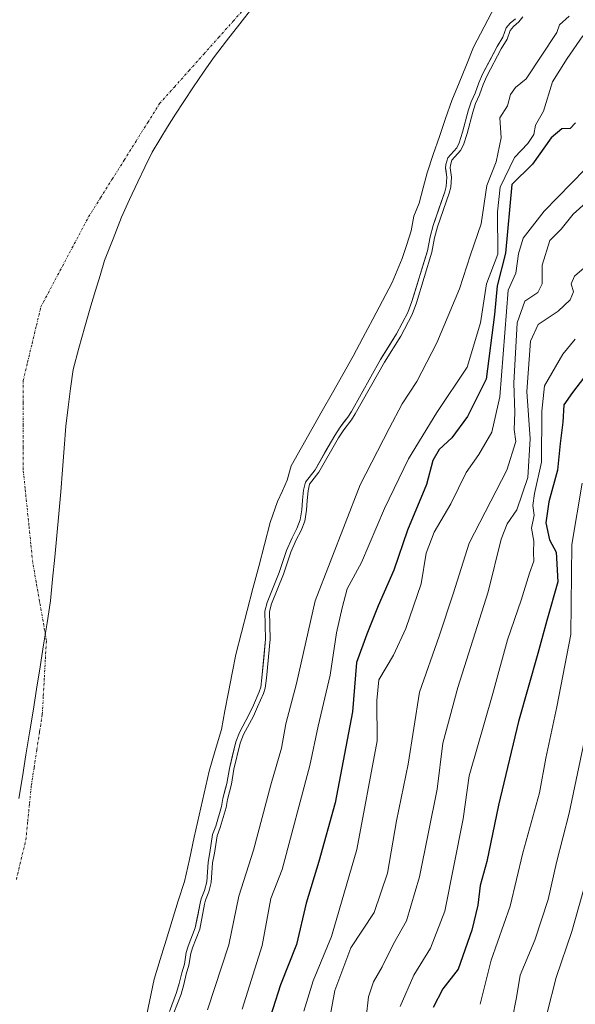
# Model space of a CAD drawing. Units: metres. Extents: x 634376 to 637825, y 4748252 to 4750633.
# Drawn here: x 636919 to 637039, y 4748676 to 4748888 of the extents above; entities that cross this region are included whole.
import ezdxf

# ---------------------------------------------------------------- set-up
doc = ezdxf.new("R2010")
doc.units = ezdxf.units.M
doc.header["$MEASUREMENT"] = 0
doc.linetypes.add('TRAZO_Y_PUNTO', pattern=[1, 0.5, -0.25, 0, -0.25])
for name, color, linetype, lineweight in [('Arbolado forestal CxS', 92, 'Continuous', 0), ('Corriente natural eje', 5, 'TRAZO_Y_PUNTO', 0), ('Curva de nivel maestra', 36, 'Continuous', 30), ('Curva de nivel normal', 36, 'Continuous', 0), ('Embalse', 142, 'Continuous', 13), ('Embalse Cxs', 142, 'Continuous', 13), ('Entidad de ámbito territorial', 19, 'Continuous', 0), ('Entidad de ámbito territorial CxS', 92, 'Continuous', 0), ('Municipio', 9, 'Continuous', 13), ('Municipio CxS', 142, 'Continuous', 0), ('Suelo desnudo CxS', 43, 'Continuous', 0)]:
    doc.layers.add(name, color=color, linetype=linetype, lineweight=lineweight)

# ---------------------------------------------------------------- blocks, each defined once
blk = doc.blocks.new('*U177')
at = {"layer": 'Curva de nivel normal', "color": 36, "linetype": 'Continuous', "lineweight": 0}
blk.add_polyline3d([(637040.15, 4748884.68, 595), (637036.78, 4748879.75, 595), (637033.67, 4748874.75, 595), (637031.7, 4748868.42, 595), (637030, 4748865.42, 595), (637029.63, 4748863.42, 595), (637028.32, 4748861.42, 595), (637025.48, 4748858.41, 595), (637022.32, 4748852.06, 595), (637021.76, 4748846.69, 595), (637021.84, 4748837.61, 595), (637019.38, 4748831.18, 595), (637018.09, 4748822.77, 595), (637015.26, 4748813.24, 595), (637008.7, 4748803.42, 595), (637002.6, 4748793.42, 595), (636997.44, 4748782.75, 595), (636992.46, 4748771.09, 595), (636989.39, 4748765.42, 595), (636988.28, 4748761.3, 595), (636987.04, 4748755.93, 595), (636985.68, 4748746.8, 595), (636983.15, 4748735.77, 595), (636981.34, 4748727.26, 595), (636975.34, 4748704.87, 595), (636972.89, 4748698.62, 595), (636971.04, 4748688.5, 595), (636966.7, 4748674.76, 595)], dxfattribs=at)
blk = doc.blocks.new('*U190')
at = {"layer": 'Curva de nivel normal', "color": 36, "linetype": 'Continuous', "lineweight": 0}
blk.add_polyline3d([(637040.06, 4748788.16, 630), (637037.84, 4748774.95, 630), (637037.56, 4748755.57, 630), (637034.57, 4748739.93, 630), (637032.21, 4748728.88, 630), (637030.84, 4748721.43, 630), (637027.27, 4748708.42, 630), (637024.49, 4748696.92, 630), (637020.45, 4748685.32, 630), (637018.03, 4748675.78, 630)], dxfattribs=at)
blk = doc.blocks.new('*U209')
at = {"layer": 'Curva de nivel normal', "color": 36, "linetype": 'Continuous', "lineweight": 0}
blk.add_lwpolyline([(637027.228, 4748888.7741), (637026.3677, 4748887.6817), (637025.2209, 4748886.668), (637024.5438, 4748885.8515), (637023.8292, 4748883.9443), (637022.5666, 4748881.8614), (637019.4806, 4748875.9652), (637018.7044, 4748874.1527), (637017.9082, 4748871.9508), (637017.031, 4748870.0728), (637016.4296, 4748868.21), (637015.2343, 4748863.5849), (637014.4641, 4748861.1695), (637013.8183, 4748859.9625), (637011.9415, 4748857.8317), (637011.6119, 4748856.7777), (637011.5871, 4748856.1789), (637011.8587, 4748854.1973), (637011.705, 4748852.0004), (637011.3893, 4748850.7311), (637008.8496, 4748843.4664), (637008.2316, 4748841.1066), (637007.6296, 4748838.0363), (637004.287, 4748827.0722), (637003.3856, 4748824.5803), (637000.907, 4748819.8748), (636997.4383, 4748814.3166), (636991.1261, 4748803.1288), (636990.3032, 4748801.8342), (636988.6851, 4748799.7059), (636987.5317, 4748797.935), (636983.2774, 4748790.531), (636981.2786, 4748787.956), (636980.9425, 4748786.524), (636980.7162, 4748784.4734), (636980.621, 4748782.3654), (636980.2108, 4748780.0219), (636979.4596, 4748777.9885), (636978.4008, 4748775.9776), (636977.2168, 4748773.3101), (636975.6488, 4748768.5901), (636973.0822, 4748762.1301), (636972.6407, 4748760.4742), (636972.7781, 4748754.517), (636971.9965, 4748746.1058), (636971.7026, 4748743.9933), (636971.314, 4748742.8251), (636970.0631, 4748739.9131), (636969.15, 4748737.9367), (636967.0296, 4748733.9884), (636966.3229, 4748732.1346), (636964.9467, 4748726.4714), (636964.4078, 4748723.23), (636963.5354, 4748719.9586), (636963.2506, 4748718.2594), (636961.9973, 4748713.8871), (636961.3074, 4748712.1348), (636960.7669, 4748708.3905), (636960.3668, 4748706.2881), (636960.0754, 4748702.0619), (636959.5441, 4748700.0245), (636958.8578, 4748698.22), (636958.6354, 4748697.3788), (636957.597, 4748692.0044), (636956.05, 4748687.9777), (636955.6655, 4748686.7092), (636955.2636, 4748684.2317), (636954.663, 4748682.3191), (636954.137, 4748680.0219), (636953.5452, 4748677.9953), (636952.0099, 4748673.9405)], dxfattribs=at)
blk = doc.blocks.new('*U210')
at = {"layer": 'Curva de nivel normal', "color": 36, "linetype": 'Continuous', "lineweight": 0}
blk.add_polyline3d([(637040.55, 4748732.73, 635), (637037.24, 4748717, 635), (637034.49, 4748706.34, 635), (637032.7, 4748698.41, 635), (637029.85, 4748689.64, 635), (637026.67, 4748682.09, 635), (637025.87, 4748677.28, 635), (637024.94, 4748672.51, 635)], dxfattribs=at)
blk = doc.blocks.new('*U212')
at = {"layer": 'Curva de nivel normal', "color": 36, "linetype": 'Continuous', "lineweight": 0}
blk.add_polyline3d([(636959.27, 4748674.61, 590), (636963.88, 4748688.63, 590), (636966, 4748699.09, 590), (636969.16, 4748709.01, 590), (636972.92, 4748723.11, 590), (636975.24, 4748731.02, 590), (636976.14, 4748736.28, 590), (636978.48, 4748744.99, 590), (636982.49, 4748762.83, 590), (636992.16, 4748787.83, 590), (636998.39, 4748799.98, 590), (637001.24, 4748805.31, 590), (637004.39, 4748810.09, 590), (637008.72, 4748818.42, 590), (637013.62, 4748830.09, 590), (637015.96, 4748837.42, 590), (637018.26, 4748844.09, 590), (637019.46, 4748852.38, 590), (637021.46, 4748857.5, 590), (637022.55, 4748862.64, 590), (637022.26, 4748866.98, 590), (637023.94, 4748869.56, 590), (637024.61, 4748871.99, 590), (637025.65, 4748873.56, 590), (637027.99, 4748875.42, 590), (637034.59, 4748885.42, 590), (637035.12, 4748887.02, 590), (637037.26, 4748888.94, 590)], dxfattribs=at)

msp = doc.modelspace()

# ---------------------------------------------------------------- linework, layer by layer
at = {"layer": 'Arbolado forestal CxS', "color": 92, "linetype": 'Continuous', "lineweight": 0}
for points in [[(636951.06, 4748674.26, 587.4), (636952.6, 4748678.31, 587.84), (636953.17, 4748680.27, 587.57), (636953.7, 4748682.58, 587.25), (636954.29, 4748684.46, 587.36), (636954.69, 4748686.94, 587.14), (636955.1, 4748688.3, 587.1), (636956.63, 4748692.28, 587), (636957.66, 4748697.6, 587.39), (636957.9, 4748698.53, 587.26), (636958.59, 4748700.33, 587.28), (636959.08, 4748702.22, 587.26), (636959.37, 4748706.42, 586.87), (636959.78, 4748708.56, 586.84), (636960.33, 4748712.39, 586.45), (636961.05, 4748714.21, 586.69), (636962.27, 4748718.48, 587.01), (636962.56, 4748720.17, 586.85), (636963.15, 4748722.39, 586.77), (636963.43, 4748723.44, 586.77), (636963.97, 4748726.67, 586.58), (636965.37, 4748732.43, 586.57), (636966.12, 4748734.4, 586.61), (636968.25, 4748738.38, 587.06), (636969.15, 4748740.32, 587.18), (636970.38, 4748743.18, 587.36), (636970.72, 4748744.22, 587.42), (636971, 4748746.22, 587.22), (636971.78, 4748754.55, 587.05), (636971.64, 4748760.59, 586.3), (636972.13, 4748762.44, 586.43), (636974.71, 4748768.93, 586.98), (636976.28, 4748773.67, 586.73), (636977.5, 4748776.41, 587), (636978.54, 4748778.4, 587.14), (636979.24, 4748780.28, 586.97), (636979.62, 4748782.47, 586.53), (636979.72, 4748784.55, 586.42), (636979.96, 4748786.69, 586.4), (636980.35, 4748788.4, 586.36), (636982.44, 4748791.09, 586.93), (636986.68, 4748798.46, 587.33), (636987.87, 4748800.28, 587.32), (636988.82, 4748801.54, 587.31), (636989.48, 4748802.41, 587.33), (636990.27, 4748803.64, 587.33), (636996.58, 4748814.83, 586.88), (637000.04, 4748820.37, 587.13), (637002.47, 4748824.99, 587.07), (637003.34, 4748827.39, 587.14), (637006.66, 4748838.28, 586.74), (637007.26, 4748841.33, 586.54), (637007.89, 4748843.76, 586.54), (637010.43, 4748851.02, 586.73), (637010.71, 4748852.16, 586.72), (637010.85, 4748854.16, 586.81), (637010.62, 4748855.88, 586.66), (637010.58, 4748856.13, 586.64), (637010.62, 4748856.95, 586.68), (637011.05, 4748858.33, 586.83), (637011.1, 4748858.38, 586.85), (637012.99, 4748860.54, 587.72), (637013.54, 4748861.56, 587.7), (637014.27, 4748863.86, 587.41), (637015.47, 4748868.49, 587.19), (637016.1, 4748870.44, 587.47), (637016.98, 4748872.33, 588), (637017.77, 4748874.52, 587.59), (637018.58, 4748876.39, 587.2), (637021.7, 4748882.35, 587.34), (637022.93, 4748884.38, 587.33), (637023.67, 4748886.36, 586.86), (637024.5, 4748887.37, 586.83), (637025.64, 4748888.37, 586.96)], [(637025.64, 4748888.37, 586.96), (637024.5, 4748887.37, 586.83), (637023.67, 4748886.36, 586.86), (637022.93, 4748884.38, 587.33), (637021.7, 4748882.35, 587.34), (637018.58, 4748876.39, 587.2), (637017.77, 4748874.52, 587.59), (637016.98, 4748872.33, 588), (637016.1, 4748870.44, 587.47), (637015.47, 4748868.49, 587.19), (637014.27, 4748863.86, 587.41), (637013.54, 4748861.56, 587.7), (637012.99, 4748860.54, 587.72), (637011.1, 4748858.38, 586.85), (637011.05, 4748858.33, 586.83), (637010.62, 4748856.95, 586.68), (637010.58, 4748856.13, 586.64), (637010.62, 4748855.88, 586.66), (637010.85, 4748854.16, 586.81), (637010.71, 4748852.16, 586.72), (637010.43, 4748851.02, 586.73), (637007.89, 4748843.76, 586.54), (637007.26, 4748841.33, 586.54), (637006.66, 4748838.28, 586.74), (637003.34, 4748827.39, 587.14), (637002.47, 4748824.99, 587.07), (637000.04, 4748820.37, 587.13), (636996.58, 4748814.83, 586.88), (636990.27, 4748803.64, 587.33), (636989.48, 4748802.41, 587.33), (636988.82, 4748801.54, 587.31), (636987.87, 4748800.28, 587.32), (636986.68, 4748798.46, 587.33), (636982.44, 4748791.09, 586.93), (636980.35, 4748788.4, 586.36), (636979.96, 4748786.69, 586.4), (636979.72, 4748784.55, 586.42), (636979.62, 4748782.47, 586.53), (636979.24, 4748780.28, 586.97), (636978.54, 4748778.4, 587.14), (636977.5, 4748776.41, 587), (636976.28, 4748773.67, 586.73), (636974.71, 4748768.93, 586.98), (636972.13, 4748762.44, 586.43), (636971.64, 4748760.59, 586.3), (636971.78, 4748754.55, 587.05), (636971, 4748746.22, 587.22), (636970.72, 4748744.22, 587.42), (636970.38, 4748743.18, 587.36), (636969.15, 4748740.32, 587.18), (636968.25, 4748738.38, 587.06), (636966.12, 4748734.4, 586.61), (636965.37, 4748732.43, 586.57), (636963.97, 4748726.67, 586.58), (636963.43, 4748723.44, 586.77), (636963.15, 4748722.39, 586.77), (636962.56, 4748720.17, 586.85), (636962.27, 4748718.48, 587.01), (636961.05, 4748714.21, 586.69), (636960.33, 4748712.39, 586.45), (636959.78, 4748708.56, 586.84), (636959.37, 4748706.42, 586.87), (636959.08, 4748702.22, 587.26), (636958.59, 4748700.33, 587.28), (636957.9, 4748698.53, 587.26), (636957.66, 4748697.6, 587.39), (636956.63, 4748692.28, 587), (636955.1, 4748688.3, 587.1), (636954.69, 4748686.94, 587.14), (636954.29, 4748684.46, 587.36), (636953.7, 4748682.58, 587.25), (636953.17, 4748680.27, 587.57), (636952.6, 4748678.31, 587.84), (636951.06, 4748674.26, 587.4)]]:
    msp.add_polyline3d(points, dxfattribs=at)
at = {"layer": 'Corriente natural eje', "color": 5, "linetype": 'TRAZO_Y_PUNTO', "lineweight": 0}
msp.add_polyline3d([(636918.04, 4748702.73, 578.84), (636919.07, 4748707, 578.85), (636920.1, 4748711.27, 578.85), (636920.49, 4748715.2, 578.84), (636920.89, 4748719.12, 578.84), (636921.28, 4748723.05, 578.85), (636921.87, 4748726.88, 578.88), (636922.46, 4748730.71, 578.88), (636923.05, 4748734.53, 578.86), (636923.64, 4748738.36, 578.87), (636923.86, 4748742.34, 578.86), (636924.08, 4748746.31, 578.85), (636924.3, 4748750.29, 578.85), (636924.52, 4748754.26, 578.85), (636923.79, 4748758.46, 578.85), (636923.05, 4748762.65, 578.84), (636922.32, 4748766.85, 578.85), (636921.58, 4748771.04, 578.84), (636921.17, 4748775.04, 578.82), (636920.76, 4748779.05, 578.83), (636920.34, 4748783.05, 578.82), (636919.93, 4748787.06, 578.83), (636919.52, 4748791.06, 578.83), (636919.52, 4748795.87, 578.84), (636919.52, 4748800.69, 578.83), (636919.51, 4748805.5, 578.81), (636919.51, 4748810.31, 578.82), (636920.47, 4748814.29, 578.84), (636921.42, 4748818.26, 578.85), (636922.38, 4748822.24, 578.82), (636923.33, 4748826.21, 578.82), (636925.39, 4748830.1, 578.82), (636927.45, 4748833.98, 578.82), (636929.51, 4748837.87, 578.83), (636931.57, 4748841.75, 578.83), (636933.63, 4748845.64, 578.82), (636936.18, 4748849.71, 578.82), (636938.73, 4748853.79, 578.85), (636941.29, 4748857.86, 578.84), (636943.84, 4748861.93, 578.83), (636946.39, 4748866.01, 578.84), (636948.94, 4748870.08, 578.84), (636952.11, 4748873.63, 578.87), (636955.29, 4748877.18, 578.87), (636958.46, 4748880.74, 578.85), (636961.63, 4748884.29, 578.84), (636964.81, 4748887.84, 578.84), (636967.98, 4748891.39, 578.83)], dxfattribs=at)
at = {"layer": 'Curva de nivel maestra', "color": 36, "linetype": 'Continuous', "lineweight": 30}
for points in [[(637038.57, 4748865.92, 600), (637037.45, 4748864.67, 600), (637035.65, 4748864.58, 600), (637033.32, 4748862.68, 600), (637029.32, 4748857.01, 600), (637024.86, 4748852.63, 600), (637023.53, 4748837.82, 600), (637021.71, 4748830.77, 600), (637021.15, 4748824.56, 600), (637019.34, 4748810.64, 600), (637015.32, 4748802.54, 600), (637011.91, 4748797.95, 600), (637009.18, 4748795.43, 600), (637007.81, 4748793.08, 600), (637006.46, 4748787.88, 600), (637002.41, 4748778.03, 600), (636999.42, 4748769.42, 600), (636996.06, 4748761.75, 600), (636993.61, 4748755.63, 600), (636991.41, 4748749.5, 600), (636990.54, 4748738.9, 600), (636986.76, 4748719.23, 600), (636983.28, 4748706.56, 600), (636980.52, 4748697.6, 600), (636978.45, 4748688.67, 600), (636975, 4748679.98, 600), (636971.7, 4748669.62, 600)], [(637040.55, 4748811.09, 625), (637037.93, 4748807.75, 625), (637036.1, 4748805.08, 625), (637035.9, 4748801.32, 625), (637035.29, 4748796.71, 625), (637034.74, 4748790.99, 625), (637032.82, 4748784.14, 625), (637032.2, 4748779.63, 625), (637033.02, 4748775.94, 625), (637034.4, 4748773.3, 625), (637034.79, 4748766.89, 625), (637032.39, 4748758.58, 625), (637030.48, 4748751.46, 625), (637026.34, 4748736.75, 625), (637022.02, 4748718.72, 625), (637019.51, 4748706.61, 625), (637018.04, 4748701.41, 625), (637017.54, 4748697.19, 625), (637016.25, 4748691.78, 625), (637013.28, 4748683.35, 625), (637009.99, 4748679.14, 625), (637007.91, 4748675.08, 625)]]:
    msp.add_polyline3d(points, dxfattribs=at)
at = {"layer": 'Curva de nivel normal', "color": 36, "linetype": 'Continuous', "lineweight": 0}
for points in [[(637043.65, 4748858.92, 605), (637031.83, 4748846.88, 605), (637027.32, 4748841.05, 605), (637026.3, 4748837.66, 605), (637025.72, 4748833.5, 605), (637024.1, 4748829.79, 605), (637022.27, 4748806.8, 605), (637020.54, 4748799.16, 605), (637017.76, 4748794.36, 605), (637014.99, 4748790.49, 605), (637011.72, 4748783.72, 605), (637008.11, 4748777.63, 605), (637006.38, 4748773.06, 605), (637005.31, 4748766.44, 605), (637002.05, 4748756.81, 605), (636999.33, 4748751.1, 605), (636996.2, 4748745.75, 605), (636995.75, 4748741.31, 605), (636995.82, 4748732.64, 605), (636991.44, 4748709.17, 605), (636985.96, 4748690.38, 605), (636982.06, 4748680.82, 605), (636980.03, 4748674.34, 605)], [(637042.17, 4748849.9, 610), (637038.08, 4748846.18, 610), (637035.53, 4748842.96, 610), (637033.05, 4748840.49, 610), (637031.41, 4748835.18, 610), (637031.43, 4748831.17, 610), (637030.5, 4748829.3, 610), (637027.67, 4748827.42, 610), (637026, 4748822.75, 610), (637025.28, 4748809.75, 610), (637025.55, 4748803.42, 610), (637025.38, 4748799.75, 610), (637025.74, 4748797.14, 610), (637023.76, 4748790.97, 610), (637015.7, 4748775.27, 610), (637012.23, 4748764.33, 610), (637009.23, 4748755.22, 610), (637004.97, 4748743.13, 610), (637002.5, 4748727.6, 610), (636999.98, 4748715.34, 610), (636998.03, 4748704.1, 610), (636995.19, 4748695.55, 610), (636990.16, 4748687.93, 610), (636986.74, 4748678.74, 610), (636984.8, 4748668.2, 610)], [(637041.97, 4748835.95, 615), (637038.36, 4748832.86, 615), (637037.68, 4748831.18, 615), (637038.16, 4748829.46, 615), (637037.42, 4748827.71, 615), (637034.86, 4748825.26, 615), (637030.52, 4748822.41, 615), (637028.93, 4748818.81, 615), (637028.12, 4748807.99, 615), (637028.84, 4748797.75, 615), (637028.3, 4748789.42, 615), (637025.92, 4748782.42, 615), (637023.85, 4748779.42, 615), (637022.57, 4748776.09, 615), (637019.76, 4748764.75, 615), (637013.22, 4748744.09, 615), (637009.98, 4748732.09, 615), (637008.78, 4748722.22, 615), (637004.95, 4748703.27, 615), (637002.13, 4748693.82, 615), (636999.36, 4748688.83, 615), (636996.9, 4748683.9, 615), (636995.06, 4748680.63, 615), (636993.98, 4748677.41, 615), (636993.46, 4748672.94, 615)], [(637038.56, 4748819.23, 620), (637035.88, 4748816.01, 620), (637031.9, 4748809.17, 620), (637031.37, 4748803.75, 620), (637031.25, 4748792.72, 620), (637029.78, 4748785.95, 620), (637029.37, 4748783.38, 620), (637029.66, 4748781.26, 620), (637029.13, 4748778.5, 620), (637029.6, 4748775.7, 620), (637029.53, 4748773.25, 620), (637029.64, 4748771.37, 620), (637028.68, 4748768.75, 620), (637026.9, 4748762.94, 620), (637023.92, 4748754.42, 620), (637020.77, 4748742.82, 620), (637015.66, 4748725.04, 620), (637014.38, 4748715.82, 620), (637010.44, 4748695.85, 620), (637007.34, 4748687.92, 620), (637003.72, 4748682.09, 620), (637000.78, 4748675.28, 620)], [(637032.52, 4748673.97, 640), (637034.42, 4748681.56, 640), (637037.79, 4748691.48, 640), (637043.19, 4748710.63, 640)]]:
    msp.add_polyline3d(points, dxfattribs=at)
at = {"layer": 'Embalse', "color": 142, "linetype": 'Continuous', "lineweight": 13}
for points in [[(637021.19, 4748890.98, 579.95), (637018.91, 4748886.59, 580.18), (637016.64, 4748882.19, 579.84), (637015.07, 4748878.38, 580.15), (637013.5, 4748874.56, 580.6), (637011.93, 4748870.75, 580.31), (637010.6, 4748866.85, 580.35), (637009.27, 4748862.94, 580.27), (637007.94, 4748859.04, 580.04), (637006.61, 4748855.14, 579.89), (637005.75, 4748851.87, 580.08), (637004.9, 4748848.59, 580.12), (637003.76, 4748845.75, 579.96), (637003.2, 4748842.62, 580.05), (637002.2, 4748839.63, 580.03), (637001.2, 4748836.64, 579.82), (637000.13, 4748834.07, 579.71), (636999.06, 4748831.5, 579.76), (636996.96, 4748827.52, 579.38), (636994.87, 4748823.53, 579.3), (636992.77, 4748819.55, 579.38), (636990.68, 4748815.57, 579.59), (636988.45, 4748811.63, 579.73), (636986.22, 4748807.7, 579.28), (636983.99, 4748803.76, 579.37), (636981.77, 4748799.82, 579.03), (636979.54, 4748795.89, 580.01), (636977.31, 4748791.95, 580.05), (636976.45, 4748788.82, 579.41), (636975.39, 4748786.53, 579.36), (636974.33, 4748784.24, 579.26), (636972.76, 4748779.71, 579.43), (636971.53, 4748774.97, 579.43), (636970.29, 4748770.22, 580.1), (636969.06, 4748765.48, 580.79), (636967.83, 4748760.74, 580.64), (636966.59, 4748755.99, 579.45), (636965.36, 4748751.25, 579.02), (636964.58, 4748747.19, 579.3), (636963.8, 4748743.13, 579.77), (636963.02, 4748739.08, 580.16), (636962.24, 4748735.02, 580.25), (636960.93, 4748730.54, 580.43), (636959.62, 4748726.06, 580.31), (636958.55, 4748721.31, 580.17), (636957.48, 4748716.55, 579.85), (636956.41, 4748711.8, 579.66), (636955.34, 4748707.04, 580.21), (636954.27, 4748702.29, 580.16), (636952.96, 4748698.08, 579.87), (636951.65, 4748693.87, 579.79), (636950.35, 4748689.65, 580.04), (636949.04, 4748685.44, 580), (636947.73, 4748681.23, 579.71), (636946.75, 4748676.41, 579.7), (636945.77, 4748671.59, 580.3)], [(637025.64, 4748888.37, 583.08), (637024.5, 4748887.37, 582.79), (637023.67, 4748886.36, 582.7), (637022.93, 4748884.38, 583.07), (637021.7, 4748882.35, 583.09), (637020.14, 4748879.37, 582.89), (637018.58, 4748876.39, 583.02), (637017.77, 4748874.52, 583.35), (637016.98, 4748872.33, 583.46), (637016.1, 4748870.44, 583.07), (637015.47, 4748868.49, 582.94), (637014.27, 4748863.86, 582.98), (637013.54, 4748861.56, 583.15), (637012.99, 4748860.54, 582.98), (637011.05, 4748858.33, 581.8), (637010.62, 4748856.95, 581.83), (637010.58, 4748856.13, 581.97), (637010.85, 4748854.16, 582.51), (637010.71, 4748852.16, 582.89), (637010.43, 4748851.02, 582.99), (637009.16, 4748847.39, 582.92), (637007.89, 4748843.76, 582.73), (637007.26, 4748841.33, 582.78), (637006.66, 4748838.28, 583.09), (637005.55, 4748834.65, 582.85), (637004.44, 4748831.02, 582.81), (637003.34, 4748827.39, 582.86), (637002.47, 4748824.99, 582.85), (637001.25, 4748822.68, 582.71), (637000.04, 4748820.37, 582.7), (636998.31, 4748817.6, 582.56), (636996.58, 4748814.83, 582.55), (636994.47, 4748811.1, 582.88), (636992.37, 4748807.37, 582.75), (636990.27, 4748803.64, 582.62), (636989.48, 4748802.41, 582.64), (636987.87, 4748800.28, 582.26), (636986.68, 4748798.46, 581.86), (636984.56, 4748794.77, 582.73), (636982.44, 4748791.09, 583.18), (636980.35, 4748788.4, 582.77), (636979.96, 4748786.69, 582.52), (636979.72, 4748784.55, 582.43), (636979.62, 4748782.47, 582.59), (636979.24, 4748780.28, 582.72), (636978.54, 4748778.4, 582.73), (636977.5, 4748776.41, 582.79), (636976.28, 4748773.67, 582.76), (636974.71, 4748768.93, 582.93), (636973.42, 4748765.69, 583.08), (636972.13, 4748762.44, 583.05), (636971.64, 4748760.59, 582.86), (636971.71, 4748757.57, 583.01), (636971.78, 4748754.55, 582.97), (636971.39, 4748750.39, 582.24), (636971, 4748746.22, 582.37), (636970.72, 4748744.22, 582.73), (636970.38, 4748743.18, 582.81), (636969.15, 4748740.32, 583), (636968.25, 4748738.38, 583.15), (636966.12, 4748734.4, 582.84), (636965.37, 4748732.43, 582.73), (636964.67, 4748729.55, 582.82), (636963.97, 4748726.67, 582.75), (636963.43, 4748723.44, 582.59), (636962.56, 4748720.17, 582.61), (636962.27, 4748718.48, 582.79), (636961.05, 4748714.21, 582.7), (636960.33, 4748712.39, 582.51), (636959.78, 4748708.56, 582.95), (636959.37, 4748706.42, 582.91), (636959.08, 4748702.22, 583.3), (636958.59, 4748700.33, 583.26), (636957.9, 4748698.53, 582.98), (636957.66, 4748697.6, 582.92), (636957.15, 4748694.94, 582.98), (636956.63, 4748692.28, 583.07), (636955.1, 4748688.3, 582.82), (636954.69, 4748686.94, 582.83), (636954.29, 4748684.46, 583.03), (636953.7, 4748682.58, 583.01), (636953.17, 4748680.27, 583.18), (636952.6, 4748678.31, 583.22), (636951.06, 4748674.26, 582.91)]]:
    msp.add_polyline3d(points, dxfattribs=at)
at = {"layer": 'Embalse Cxs', "color": 142, "linetype": 'Continuous', "lineweight": 13}
for points in [[(637021.19, 4748890.98, 579.95), (637018.91, 4748886.59, 580.18), (637016.64, 4748882.19, 579.84), (637015.07, 4748878.38, 580.15), (637013.5, 4748874.56, 580.6), (637011.93, 4748870.75, 580.31), (637010.6, 4748866.85, 580.35), (637009.27, 4748862.94, 580.27), (637007.94, 4748859.04, 580.04), (637006.61, 4748855.14, 579.89), (637005.75, 4748851.87, 580.08), (637004.9, 4748848.59, 580.12), (637003.76, 4748845.75, 579.96), (637003.2, 4748842.62, 580.05), (637002.2, 4748839.63, 580.03), (637001.2, 4748836.64, 579.82), (637000.13, 4748834.07, 579.71), (636999.06, 4748831.5, 579.76), (636996.96, 4748827.52, 579.38), (636994.87, 4748823.53, 579.3), (636992.77, 4748819.55, 579.38), (636990.68, 4748815.57, 579.59), (636988.45, 4748811.63, 579.73), (636986.22, 4748807.7, 579.28), (636983.99, 4748803.76, 579.37), (636981.77, 4748799.82, 579.03), (636979.54, 4748795.89, 580.01), (636977.31, 4748791.95, 580.05), (636976.45, 4748788.82, 579.41), (636975.39, 4748786.53, 579.36), (636974.33, 4748784.24, 579.26), (636972.76, 4748779.71, 579.43), (636971.53, 4748774.97, 579.43), (636970.29, 4748770.22, 580.11), (636969.06, 4748765.48, 580.79), (636967.83, 4748760.74, 580.64), (636966.59, 4748755.99, 579.45), (636965.36, 4748751.25, 579.02), (636964.58, 4748747.19, 579.3), (636963.8, 4748743.13, 579.77), (636963.02, 4748739.08, 580.16), (636962.24, 4748735.02, 580.25), (636960.93, 4748730.54, 580.43), (636959.62, 4748726.06, 580.31), (636958.55, 4748721.31, 580.17), (636957.48, 4748716.55, 579.85), (636956.41, 4748711.8, 579.66), (636955.34, 4748707.04, 580.21), (636954.27, 4748702.29, 580.16), (636952.96, 4748698.08, 579.87), (636951.65, 4748693.87, 579.79), (636950.35, 4748689.65, 580.04), (636949.04, 4748685.44, 580), (636947.73, 4748681.23, 579.71), (636946.75, 4748676.41, 579.7), (636945.77, 4748671.59, 580.3)], [(637025.64, 4748888.37, 583.08), (637024.5, 4748887.37, 582.79), (637023.67, 4748886.36, 582.7), (637022.93, 4748884.38, 583.07), (637021.7, 4748882.35, 583.09), (637020.14, 4748879.37, 582.89), (637018.58, 4748876.39, 583.02), (637017.77, 4748874.52, 583.35), (637016.98, 4748872.33, 583.46), (637016.1, 4748870.44, 583.07), (637015.47, 4748868.49, 582.94), (637014.27, 4748863.86, 582.98), (637013.54, 4748861.56, 583.15), (637012.99, 4748860.54, 582.98), (637011.05, 4748858.33, 581.8), (637010.62, 4748856.95, 581.83), (637010.58, 4748856.13, 581.97), (637010.85, 4748854.16, 582.51), (637010.71, 4748852.16, 582.89), (637010.43, 4748851.02, 582.99), (637009.16, 4748847.39, 582.92), (637007.89, 4748843.76, 582.73), (637007.26, 4748841.33, 582.78), (637006.66, 4748838.28, 583.09), (637005.55, 4748834.65, 582.85), (637004.44, 4748831.02, 582.81), (637003.34, 4748827.39, 582.86), (637002.47, 4748824.99, 582.85), (637001.25, 4748822.68, 582.71), (637000.04, 4748820.37, 582.7), (636998.31, 4748817.6, 582.56), (636996.58, 4748814.83, 582.55), (636994.47, 4748811.1, 582.88), (636992.37, 4748807.37, 582.75), (636990.27, 4748803.64, 582.62), (636989.48, 4748802.41, 582.64), (636987.87, 4748800.28, 582.26), (636986.68, 4748798.46, 581.86), (636984.56, 4748794.77, 582.73), (636982.44, 4748791.09, 583.18), (636980.35, 4748788.4, 582.77), (636979.96, 4748786.69, 582.52), (636979.72, 4748784.55, 582.43), (636979.62, 4748782.47, 582.59), (636979.24, 4748780.28, 582.72), (636978.54, 4748778.4, 582.73), (636977.5, 4748776.41, 582.79), (636976.28, 4748773.67, 582.76), (636974.71, 4748768.93, 582.93), (636973.42, 4748765.69, 583.08), (636972.13, 4748762.44, 583.05), (636971.64, 4748760.59, 582.86), (636971.71, 4748757.57, 583.01), (636971.78, 4748754.55, 582.97), (636971.39, 4748750.39, 582.24), (636971, 4748746.22, 582.37), (636970.72, 4748744.22, 582.73), (636970.38, 4748743.18, 582.81), (636969.15, 4748740.32, 583), (636968.25, 4748738.38, 583.15), (636966.12, 4748734.4, 582.84), (636965.37, 4748732.43, 582.73), (636964.67, 4748729.55, 582.82), (636963.97, 4748726.67, 582.75), (636963.43, 4748723.44, 582.59), (636962.56, 4748720.17, 582.61), (636962.27, 4748718.48, 582.79), (636961.05, 4748714.21, 582.7), (636960.33, 4748712.39, 582.51), (636959.78, 4748708.56, 582.95), (636959.37, 4748706.42, 582.91), (636959.08, 4748702.22, 583.3), (636958.59, 4748700.33, 583.26), (636957.9, 4748698.53, 582.98), (636957.66, 4748697.6, 582.92), (636957.15, 4748694.94, 582.98), (636956.63, 4748692.28, 583.07), (636955.1, 4748688.3, 582.82), (636954.69, 4748686.94, 582.83), (636954.29, 4748684.46, 583.03), (636953.7, 4748682.58, 583.01), (636953.17, 4748680.27, 583.18), (636952.6, 4748678.31, 583.22), (636951.06, 4748674.26, 582.91)]]:
    msp.add_polyline3d(points, dxfattribs=at)
at = {"layer": 'Entidad de ámbito territorial', "color": 19, "linetype": 'Continuous', "lineweight": 0}
msp.add_polyline3d([(636969.05, 4748890.88, 578.84), (636966.22, 4748887.24, 578.85), (636963.38, 4748883.6, 578.85), (636960.55, 4748879.96, 578.85), (636958.41, 4748876.81, 578.87), (636956.27, 4748873.67, 578.88), (636954.13, 4748870.52, 578.86), (636952.37, 4748867.78, 578.83), (636950.61, 4748865.03, 578.84), (636948.97, 4748862.29, 578.84), (636947.34, 4748859.55, 578.84), (636945.78, 4748856.37, 578.85), (636944.21, 4748853.18, 578.85), (636942.46, 4748849.36, 578.87), (636940.71, 4748845.53, 578.86), (636938.89, 4748840.88, 578.84), (636937.08, 4748836.24, 578.84), (636936.09, 4748832.98, 578.83), (636935.09, 4748829.71, 578.82), (636934.1, 4748826.45, 578.83), (636932.82, 4748821.87, 578.82), (636931.54, 4748817.29, 578.82), (636930.26, 4748812.71, 578.82), (636929.74, 4748808.64, 578.84), (636929.22, 4748804.58, 578.83), (636928.7, 4748800.51, 578.85), (636928.35, 4748795.77, 578.87), (636928.01, 4748791.03, 578.86), (636927.66, 4748786.29, 578.85), (636927.21, 4748781.59, 578.86), (636926.76, 4748776.89, 578.87), (636926.32, 4748772.2, 578.84), (636925.87, 4748767.5, 578.8), (636925.42, 4748762.8, 578.81), (636924.67, 4748758.05, 578.85), (636923.92, 4748753.3, 578.86), (636923.16, 4748748.54, 578.84), (636922.41, 4748743.79, 578.85), (636921.66, 4748739.04, 578.87), (636920.89, 4748734.32, 578.86), (636920.12, 4748729.59, 578.87), (636919.35, 4748724.87, 578.85), (636918.58, 4748720.15, 578.86)], dxfattribs=at)
at = {"layer": 'Entidad de ámbito territorial CxS', "color": 92, "linetype": 'Continuous', "lineweight": 0}
msp.add_polyline3d([(636918.58, 4748720.15, 578.86), (636919.35, 4748724.87, 578.85), (636920.12, 4748729.59, 578.87), (636920.89, 4748734.32, 578.86), (636921.66, 4748739.04, 578.87), (636922.41, 4748743.79, 578.85), (636923.16, 4748748.54, 578.84), (636923.92, 4748753.3, 578.86), (636924.67, 4748758.05, 578.85), (636925.42, 4748762.8, 578.81), (636925.87, 4748767.5, 578.8), (636926.32, 4748772.2, 578.84), (636926.76, 4748776.89, 578.87), (636927.21, 4748781.59, 578.86), (636927.66, 4748786.29, 578.85), (636928.01, 4748791.03, 578.86), (636928.35, 4748795.77, 578.87), (636928.7, 4748800.51, 578.85), (636929.22, 4748804.58, 578.83), (636929.74, 4748808.64, 578.84), (636930.26, 4748812.71, 578.82), (636931.54, 4748817.29, 578.82), (636932.82, 4748821.87, 578.82), (636934.1, 4748826.45, 578.83), (636935.09, 4748829.71, 578.82), (636936.09, 4748832.98, 578.83), (636937.08, 4748836.24, 578.84), (636938.89, 4748840.88, 578.84), (636940.71, 4748845.53, 578.86), (636942.46, 4748849.36, 578.87), (636944.21, 4748853.18, 578.85), (636945.78, 4748856.37, 578.85), (636947.34, 4748859.55, 578.84), (636948.97, 4748862.29, 578.84), (636950.61, 4748865.03, 578.84), (636952.37, 4748867.78, 578.83), (636954.13, 4748870.52, 578.86), (636956.27, 4748873.67, 578.88), (636958.41, 4748876.81, 578.87), (636960.55, 4748879.96, 578.85), (636963.38, 4748883.6, 578.85), (636966.22, 4748887.24, 578.85), (636969.05, 4748890.88, 578.84)], dxfattribs=at)
at = {"layer": 'Municipio', "color": 9, "linetype": 'Continuous', "lineweight": 13}
msp.add_polyline3d([(636969.05, 4748890.88, 578.84), (636966.22, 4748887.24, 578.85), (636963.38, 4748883.6, 578.85), (636960.55, 4748879.96, 578.85), (636958.41, 4748876.81, 578.87), (636956.27, 4748873.67, 578.88), (636954.13, 4748870.52, 578.86), (636952.37, 4748867.78, 578.83), (636950.61, 4748865.03, 578.84), (636948.97, 4748862.29, 578.84), (636947.34, 4748859.55, 578.84), (636945.78, 4748856.37, 578.85), (636944.21, 4748853.18, 578.85), (636942.46, 4748849.36, 578.87), (636940.71, 4748845.53, 578.86), (636938.89, 4748840.88, 578.84), (636937.08, 4748836.24, 578.84), (636936.09, 4748832.98, 578.83), (636935.09, 4748829.71, 578.82), (636934.1, 4748826.45, 578.83), (636932.82, 4748821.87, 578.82), (636931.54, 4748817.29, 578.82), (636930.26, 4748812.71, 578.82), (636929.74, 4748808.64, 578.84), (636929.22, 4748804.58, 578.83), (636928.7, 4748800.51, 578.85), (636928.35, 4748795.77, 578.87), (636928.01, 4748791.03, 578.86), (636927.66, 4748786.29, 578.85), (636927.21, 4748781.59, 578.86), (636926.76, 4748776.89, 578.87), (636926.32, 4748772.2, 578.84), (636925.87, 4748767.5, 578.8), (636925.42, 4748762.8, 578.81), (636924.67, 4748758.05, 578.85), (636923.92, 4748753.3, 578.86), (636923.16, 4748748.54, 578.84), (636922.41, 4748743.79, 578.85), (636921.66, 4748739.04, 578.87), (636920.89, 4748734.32, 578.86), (636920.12, 4748729.59, 578.87), (636919.35, 4748724.87, 578.85), (636918.58, 4748720.15, 578.86)], dxfattribs=at)
msp.add_polyline3d([(636969.05, 4748890.88, 578.84), (636966.22, 4748887.24, 578.85), (636963.38, 4748883.6, 578.85), (636960.55, 4748879.96, 578.85), (636958.41, 4748876.81, 578.87), (636956.27, 4748873.67, 578.88), (636954.13, 4748870.52, 578.86), (636952.37, 4748867.78, 578.83), (636950.61, 4748865.03, 578.84), (636948.97, 4748862.29, 578.84), (636947.34, 4748859.55, 578.84), (636945.78, 4748856.37, 578.85), (636944.21, 4748853.18, 578.85), (636942.46, 4748849.36, 578.87), (636940.71, 4748845.53, 578.86), (636938.89, 4748840.88, 578.84), (636937.08, 4748836.24, 578.84), (636936.09, 4748832.98, 578.83), (636935.09, 4748829.71, 578.82), (636934.1, 4748826.45, 578.83), (636932.82, 4748821.87, 578.82), (636931.54, 4748817.29, 578.82), (636930.26, 4748812.71, 578.82), (636929.74, 4748808.64, 578.84), (636929.22, 4748804.58, 578.83), (636928.7, 4748800.51, 578.85), (636928.35, 4748795.77, 578.87), (636928.01, 4748791.03, 578.86), (636927.66, 4748786.29, 578.85), (636927.21, 4748781.59, 578.86), (636926.76, 4748776.89, 578.87), (636926.32, 4748772.2, 578.84), (636925.87, 4748767.5, 578.8), (636925.42, 4748762.8, 578.81), (636924.67, 4748758.05, 578.85), (636923.92, 4748753.3, 578.86), (636923.16, 4748748.54, 578.84), (636922.41, 4748743.79, 578.85), (636921.66, 4748739.04, 578.87), (636920.89, 4748734.32, 578.86), (636920.12, 4748729.59, 578.87), (636919.35, 4748724.87, 578.85), (636918.58, 4748720.15, 578.86)], dxfattribs=at)
at = {"layer": 'Municipio CxS', "color": 142, "linetype": 'Continuous', "lineweight": 0}
for points in [[(636918.58, 4748720.15, 578.86), (636919.35, 4748724.87, 578.85), (636920.12, 4748729.59, 578.87), (636920.89, 4748734.32, 578.86), (636921.66, 4748739.04, 578.87), (636922.41, 4748743.79, 578.85), (636923.16, 4748748.54, 578.84), (636923.92, 4748753.3, 578.86), (636924.67, 4748758.05, 578.85), (636925.42, 4748762.8, 578.81), (636925.87, 4748767.5, 578.8), (636926.32, 4748772.2, 578.84), (636926.76, 4748776.89, 578.87), (636927.21, 4748781.59, 578.86), (636927.66, 4748786.29, 578.85), (636928.01, 4748791.03, 578.86), (636928.35, 4748795.77, 578.87), (636928.7, 4748800.51, 578.85), (636929.22, 4748804.58, 578.83), (636929.74, 4748808.64, 578.84), (636930.26, 4748812.71, 578.82), (636931.54, 4748817.29, 578.82), (636932.82, 4748821.87, 578.82), (636934.1, 4748826.45, 578.83), (636935.09, 4748829.71, 578.82), (636936.09, 4748832.98, 578.83), (636937.08, 4748836.24, 578.84), (636938.89, 4748840.88, 578.84), (636940.71, 4748845.53, 578.86), (636942.46, 4748849.36, 578.87), (636944.21, 4748853.18, 578.85), (636945.78, 4748856.37, 578.85), (636947.34, 4748859.55, 578.84), (636948.97, 4748862.29, 578.84), (636950.61, 4748865.03, 578.84), (636952.37, 4748867.78, 578.83), (636954.13, 4748870.52, 578.86), (636956.27, 4748873.67, 578.88), (636958.41, 4748876.81, 578.87), (636960.55, 4748879.96, 578.85), (636963.38, 4748883.6, 578.85), (636966.22, 4748887.24, 578.85), (636969.05, 4748890.88, 578.84)], [(636969.05, 4748890.88, 578.84), (636966.22, 4748887.24, 578.85), (636963.38, 4748883.6, 578.85), (636960.55, 4748879.96, 578.85), (636958.41, 4748876.81, 578.87), (636956.27, 4748873.67, 578.88), (636954.13, 4748870.52, 578.86), (636952.37, 4748867.78, 578.83), (636950.61, 4748865.03, 578.84), (636948.97, 4748862.29, 578.84), (636947.34, 4748859.55, 578.84), (636945.78, 4748856.37, 578.85), (636944.21, 4748853.18, 578.85), (636942.46, 4748849.36, 578.87), (636940.71, 4748845.53, 578.86), (636938.89, 4748840.88, 578.84), (636937.08, 4748836.24, 578.84), (636936.09, 4748832.98, 578.83), (636935.09, 4748829.71, 578.82), (636934.1, 4748826.45, 578.83), (636932.82, 4748821.87, 578.82), (636931.54, 4748817.29, 578.82), (636930.26, 4748812.71, 578.82), (636929.74, 4748808.64, 578.84), (636929.22, 4748804.58, 578.83), (636928.7, 4748800.51, 578.85), (636928.35, 4748795.77, 578.87), (636928.01, 4748791.03, 578.86), (636927.66, 4748786.29, 578.85), (636927.21, 4748781.59, 578.86), (636926.76, 4748776.89, 578.87), (636926.32, 4748772.2, 578.84), (636925.87, 4748767.5, 578.8), (636925.42, 4748762.8, 578.81), (636924.67, 4748758.05, 578.85), (636923.92, 4748753.3, 578.86), (636923.16, 4748748.54, 578.84), (636922.41, 4748743.79, 578.85), (636921.66, 4748739.04, 578.87), (636920.89, 4748734.32, 578.86), (636920.12, 4748729.59, 578.87), (636919.35, 4748724.87, 578.85), (636918.58, 4748720.15, 578.86)]]:
    msp.add_polyline3d(points, dxfattribs=at)
at = {"layer": 'Suelo desnudo CxS', "color": 43, "linetype": 'Continuous', "lineweight": 0}
msp.add_polyline3d([(637025.64, 4748888.37, 586.96), (637024.5, 4748887.37, 586.83), (637023.67, 4748886.36, 586.86), (637022.93, 4748884.38, 587.33), (637021.7, 4748882.35, 587.34), (637018.58, 4748876.39, 587.2), (637017.77, 4748874.52, 587.59), (637016.98, 4748872.33, 588), (637016.1, 4748870.44, 587.47), (637015.47, 4748868.49, 587.19), (637014.27, 4748863.86, 587.41), (637013.54, 4748861.56, 587.7), (637012.99, 4748860.54, 587.72), (637011.1, 4748858.38, 586.85), (637011.05, 4748858.33, 586.83), (637010.62, 4748856.95, 586.68), (637010.58, 4748856.13, 586.64), (637010.62, 4748855.88, 586.66), (637010.85, 4748854.16, 586.81), (637010.71, 4748852.16, 586.72), (637010.43, 4748851.02, 586.73), (637007.89, 4748843.76, 586.54), (637007.26, 4748841.33, 586.54), (637006.66, 4748838.28, 586.74), (637003.34, 4748827.39, 587.14), (637002.47, 4748824.99, 587.07), (637000.04, 4748820.37, 587.13), (636996.58, 4748814.83, 586.88), (636990.27, 4748803.64, 587.33), (636989.48, 4748802.41, 587.33), (636988.82, 4748801.54, 587.31), (636987.87, 4748800.28, 587.32), (636986.68, 4748798.46, 587.33), (636982.44, 4748791.09, 586.93), (636980.35, 4748788.4, 586.36), (636979.96, 4748786.69, 586.4), (636979.72, 4748784.55, 586.42), (636979.62, 4748782.47, 586.53), (636979.24, 4748780.28, 586.97), (636978.54, 4748778.4, 587.14), (636977.5, 4748776.41, 587), (636976.28, 4748773.67, 586.73), (636974.71, 4748768.93, 586.98), (636972.13, 4748762.44, 586.43), (636971.64, 4748760.59, 586.3), (636971.78, 4748754.55, 587.05), (636971, 4748746.22, 587.22), (636970.72, 4748744.22, 587.42), (636970.38, 4748743.18, 587.36), (636969.15, 4748740.32, 587.18), (636968.25, 4748738.38, 587.06), (636966.12, 4748734.4, 586.61), (636965.37, 4748732.43, 586.57), (636963.97, 4748726.67, 586.58), (636963.43, 4748723.44, 586.77), (636963.15, 4748722.39, 586.77), (636962.56, 4748720.17, 586.85), (636962.27, 4748718.48, 587.01), (636961.05, 4748714.21, 586.69), (636960.33, 4748712.39, 586.45), (636959.78, 4748708.56, 586.84), (636959.37, 4748706.42, 586.87), (636959.08, 4748702.22, 587.26), (636958.59, 4748700.33, 587.28), (636957.9, 4748698.53, 587.26), (636957.66, 4748697.6, 587.39), (636956.63, 4748692.28, 587), (636955.1, 4748688.3, 587.1), (636954.69, 4748686.94, 587.14), (636954.29, 4748684.46, 587.36), (636953.7, 4748682.58, 587.25), (636953.17, 4748680.27, 587.57), (636952.6, 4748678.31, 587.84), (636951.06, 4748674.26, 587.4)], dxfattribs=at)
msp.add_polyline3d([(637025.64, 4748888.37, 586.96), (637024.5, 4748887.37, 586.83), (637023.67, 4748886.36, 586.86), (637022.93, 4748884.38, 587.33), (637021.7, 4748882.35, 587.34), (637018.58, 4748876.39, 587.2), (637017.77, 4748874.52, 587.59), (637016.98, 4748872.33, 588), (637016.1, 4748870.44, 587.47), (637015.47, 4748868.49, 587.19), (637014.27, 4748863.86, 587.41), (637013.54, 4748861.56, 587.7), (637012.99, 4748860.54, 587.72), (637011.1, 4748858.38, 586.85), (637011.05, 4748858.33, 586.83), (637010.62, 4748856.95, 586.68), (637010.58, 4748856.13, 586.64), (637010.62, 4748855.88, 586.66), (637010.85, 4748854.16, 586.81), (637010.71, 4748852.16, 586.72), (637010.43, 4748851.02, 586.73), (637007.89, 4748843.76, 586.54), (637007.26, 4748841.33, 586.54), (637006.66, 4748838.28, 586.74), (637003.34, 4748827.39, 587.14), (637002.47, 4748824.99, 587.07), (637000.04, 4748820.37, 587.13), (636996.58, 4748814.83, 586.88), (636990.27, 4748803.64, 587.33), (636989.48, 4748802.41, 587.33), (636988.82, 4748801.54, 587.31), (636987.87, 4748800.28, 587.32), (636986.68, 4748798.46, 587.33), (636982.44, 4748791.09, 586.93), (636980.35, 4748788.4, 586.36), (636979.96, 4748786.69, 586.4), (636979.72, 4748784.55, 586.42), (636979.62, 4748782.47, 586.53), (636979.24, 4748780.28, 586.97), (636978.54, 4748778.4, 587.14), (636977.5, 4748776.41, 587), (636976.28, 4748773.67, 586.73), (636974.71, 4748768.93, 586.98), (636972.13, 4748762.44, 586.43), (636971.64, 4748760.59, 586.3), (636971.78, 4748754.55, 587.05), (636971, 4748746.22, 587.22), (636970.72, 4748744.22, 587.42), (636970.38, 4748743.18, 587.36), (636969.15, 4748740.32, 587.18), (636968.25, 4748738.38, 587.06), (636966.12, 4748734.4, 586.61), (636965.37, 4748732.43, 586.57), (636963.97, 4748726.67, 586.58), (636963.43, 4748723.44, 586.77), (636963.15, 4748722.39, 586.77), (636962.56, 4748720.17, 586.85), (636962.27, 4748718.48, 587.01), (636961.05, 4748714.21, 586.69), (636960.33, 4748712.39, 586.45), (636959.78, 4748708.56, 586.84), (636959.37, 4748706.42, 586.87), (636959.08, 4748702.22, 587.26), (636958.59, 4748700.33, 587.28), (636957.9, 4748698.53, 587.26), (636957.66, 4748697.6, 587.39), (636956.63, 4748692.28, 587), (636955.1, 4748688.3, 587.1), (636954.69, 4748686.94, 587.14), (636954.29, 4748684.46, 587.36), (636953.7, 4748682.58, 587.25), (636953.17, 4748680.27, 587.57), (636952.6, 4748678.31, 587.84), (636951.06, 4748674.26, 587.4)], dxfattribs=at)

# ---------------------------------------------------------------- block references
at = {"layer": 'Curva de nivel normal', "color": 36, "linetype": 'Continuous', "lineweight": 0}
for name in ['*U210', '*U190', '*U209', '*U212', '*U177']:
    msp.add_blockref(name, (0, 0), dxfattribs=at)

doc.saveas('drawing.dxf')
